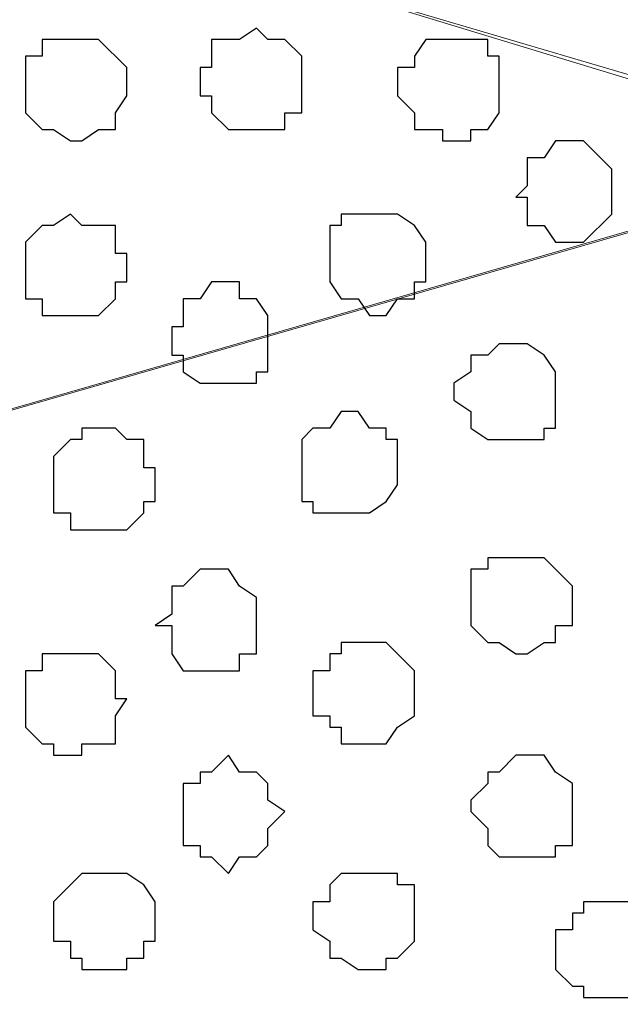
# Model space of a CAD drawing. Units: centimetres. Extents: x -8.5 to 9.2, y -11.1 to 13.4.
# Drawn here: x 2.3 to 2.6, y 2.8 to 3.2 of the extents above; entities that cross this region are included whole.
import ezdxf

# ---------------------------------------------------------------- set-up
doc = ezdxf.new("R2010")
doc.units = ezdxf.units.CM
doc.header["$MEASUREMENT"] = 0
doc.layers.add('Layer 1', color=7, linetype='Continuous')

msp = doc.modelspace()

# ---------------------------------------------------------------- linework, layer by layer
at = {"layer": 'Layer 1', "color": 34}
msp.add_open_spline([(-4.33352, 5.35446), (-4.33352, 5.35446), (-4.33352, 5.61269), (-4.33352, 5.61269), (-4.33352, 5.61269), (-4.33352, 5.61269), (3.09174, 5.61269), (3.09174, 5.61269), (3.09174, 5.61269), (3.09174, 5.61269), (3.09174, 0.64699), (3.09174, 0.64699), (3.09174, 0.64699), (3.09174, 0.64699), (2.81658, 0.64699), (2.81658, 0.64699), (2.81658, 0.64699), (2.81658, 0.64699), (2.81658, 5.35446), (2.81658, 5.35446), (2.81658, 5.35446), (2.81658, 5.35446), (-4.33352, 5.35446), (-4.33352, 5.35446)], degree=3, knots=[0, 0, 0, 0, 0.166667, 0.166667, 0.166667, 0.166667, 0.333333, 0.333333, 0.333333, 0.333333, 0.5, 0.5, 0.5, 0.5, 0.666667, 0.666667, 0.666667, 0.666667, 0.833333, 0.833333, 0.833333, 0.833333, 1, 1, 1, 1], dxfattribs=at)
at = {"layer": 'Layer 1', "lineweight": 9}
for points, knots in [([(-4.33352, 5.35446), (-4.33352, 5.35446), (-4.33352, 5.61269), (-4.33352, 5.61269), (-4.33352, 5.61269), (-4.33352, 5.61269), (3.09174, 5.61269), (3.09174, 5.61269), (3.09174, 5.61269), (3.09174, 5.61269), (3.09174, 0.64699), (3.09174, 0.64699), (3.09174, 0.64699), (3.09174, 0.64699), (2.81658, 0.64699), (2.81658, 0.64699), (2.81658, 0.64699), (2.81658, 0.64699), (2.81658, 5.35446), (2.81658, 5.35446), (2.81658, 5.35446), (2.81658, 5.35446), (-4.33352, 5.35446), (-4.33352, 5.35446)], [0, 0, 0, 0, 0.166667, 0.166667, 0.166667, 0.166667, 0.333333, 0.333333, 0.333333, 0.333333, 0.5, 0.5, 0.5, 0.5, 0.666667, 0.666667, 0.666667, 0.666667, 0.833333, 0.833333, 0.833333, 0.833333, 1, 1, 1, 1]), ([(1.72649, 1.73073), (1.72862, 1.18673), (1.73073, 0.64699), (1.73073, 0.64699), (1.73073, 0.64699), (1.73073, 0.64699), (2.81658, 0.64699), (2.81658, 0.64699), (2.81658, 0.64699), (2.81658, 0.64699), (2.81658, 4.26861), (2.81658, 4.26861), (2.81658, 4.26861), (2.81658, 4.26861), (1.73073, 4.26861), (1.73073, 4.26861), (1.73073, 4.26861), (1.73073, 3.55006), (1.73073, 2.87161)], [0.1534987, 0.1534987, 0.1534987, 0.1534987, 0.25, 0.25, 0.25, 0.25, 0.5, 0.5, 0.5, 0.5, 0.75, 0.75, 0.75, 0.75, 1, 1, 1, 1.1113571, 1.1113571, 1.1113571, 1.1113571]), ([(1.87678, 3.34363), (1.87678, 3.34363), (2.64513, 3.11714), (2.64513, 3.11714), (2.64513, 3.11714), (2.64513, 3.11714), (2.66206, 3.11291), (2.66206, 3.11291), (2.66206, 3.11291), (2.66206, 3.11291), (2.67688, 3.11714), (2.67688, 3.11714), (2.67688, 3.11714), (2.67688, 3.11714), (2.68746, 3.11714), (2.68746, 3.11714), (2.68746, 3.11714), (2.68746, 3.11714), (2.69804, 3.12984), (2.69804, 3.12984), (2.69804, 3.12984), (2.69804, 3.12984), (2.71921, 3.15101), (2.71921, 3.15101), (2.71921, 3.15101), (2.71921, 3.15101), (2.73614, 3.17641), (2.73614, 3.17641), (2.73614, 3.17641), (2.73614, 3.17641), (2.74673, 3.21451), (2.74673, 3.21451), (2.74673, 3.21451), (2.74673, 3.21451), (2.75731, 3.25684), (2.75731, 3.25684), (2.75731, 3.25684), (2.75731, 3.25684), (2.76366, 3.30129), (2.76366, 3.30129), (2.76366, 3.30129), (2.76366, 3.30129), (2.76366, 3.39231), (2.76366, 3.39231), (2.76366, 3.39231), (2.76366, 3.39231), (2.75731, 3.43464), (2.75731, 3.43464), (2.75731, 3.43464), (2.75731, 3.43464), (2.74673, 3.47909), (2.74673, 3.47909), (2.74673, 3.47909), (2.74673, 3.47909), (2.73614, 3.51508), (2.73614, 3.51508), (2.73614, 3.51508), (2.73614, 3.51508), (2.71921, 3.54259), (2.71921, 3.54259), (2.71921, 3.54259), (2.71921, 3.54259), (2.69804, 3.56376), (2.69804, 3.56376), (2.69804, 3.56376), (2.69804, 3.56376), (2.68746, 3.57011), (2.68746, 3.57011), (2.68746, 3.57011), (2.68746, 3.57011), (2.67688, 3.57434), (2.67688, 3.57434), (2.67688, 3.57434), (2.67688, 3.57434), (2.64513, 3.57434), (2.64513, 3.57434), (2.64513, 3.57434), (2.64513, 3.57434), (1.87678, 3.34363), (1.87678, 3.34363)], [0, 0, 0, 0, 0.05, 0.05, 0.05, 0.05, 0.1, 0.1, 0.1, 0.1, 0.15, 0.15, 0.15, 0.15, 0.2, 0.2, 0.2, 0.2, 0.25, 0.25, 0.25, 0.25, 0.3, 0.3, 0.3, 0.3, 0.35, 0.35, 0.35, 0.35, 0.4, 0.4, 0.4, 0.4, 0.45, 0.45, 0.45, 0.45, 0.5, 0.5, 0.5, 0.5, 0.55, 0.55, 0.55, 0.55, 0.6, 0.6, 0.6, 0.6, 0.65, 0.65, 0.65, 0.65, 0.7, 0.7, 0.7, 0.7, 0.75, 0.75, 0.75, 0.75, 0.8, 0.8, 0.8, 0.8, 0.85, 0.85, 0.85, 0.85, 0.9, 0.9, 0.9, 0.9, 0.95, 0.95, 0.95, 0.95, 1, 1, 1, 1]), ([(2.67264, 3.10656), (2.67264, 3.10656), (1.89371, 2.88219), (1.89371, 2.88219), (1.89371, 2.88219), (1.89371, 2.88219), (1.87678, 2.87584), (1.87678, 2.87584), (1.87678, 2.87584), (1.87678, 2.87584), (1.86619, 2.88219), (1.86619, 2.88219), (1.86619, 2.88219), (1.86619, 2.88219), (1.85561, 2.88643), (1.85561, 2.88643), (1.85561, 2.88643), (1.85561, 2.88643), (1.83868, 2.89278), (1.83868, 2.89278), (1.83868, 2.89278), (1.83868, 2.89278), (1.82386, 2.91394), (1.82386, 2.91394), (1.82386, 2.91394), (1.82386, 2.91394), (1.80693, 2.94146), (1.80693, 2.94146), (1.80693, 2.94146), (1.80693, 2.94146), (1.78999, 2.97744), (1.78999, 2.97744), (1.78999, 2.97744), (1.78999, 2.97744), (1.78576, 3.02189), (1.78576, 3.02189), (1.78576, 3.02189), (1.78576, 3.02189), (1.77518, 3.06423), (1.77518, 3.06423), (1.77518, 3.06423), (1.77518, 3.06423), (1.77518, 3.16159), (1.77518, 3.16159), (1.77518, 3.16159), (1.77518, 3.16159), (1.78576, 3.20393), (1.78576, 3.20393), (1.78576, 3.20393), (1.78576, 3.20393), (1.78999, 3.24626), (1.78999, 3.24626), (1.78999, 3.24626), (1.78999, 3.24626), (1.80693, 3.28013), (1.80693, 3.28013), (1.80693, 3.28013), (1.80693, 3.28013), (1.82386, 3.31188), (1.82386, 3.31188), (1.82386, 3.31188), (1.82386, 3.31188), (1.83868, 3.33304), (1.83868, 3.33304), (1.83868, 3.33304), (1.83868, 3.33304), (1.85561, 3.33939), (1.85561, 3.33939), (1.85561, 3.33939), (1.85561, 3.33939), (1.86619, 3.34363), (1.86619, 3.34363), (1.86619, 3.34363), (1.86619, 3.34363), (1.89371, 3.34363), (1.89371, 3.34363), (1.89371, 3.34363), (1.89371, 3.34363), (2.67264, 3.10656), (2.67264, 3.10656)], [0, 0, 0, 0, 0.05, 0.05, 0.05, 0.05, 0.1, 0.1, 0.1, 0.1, 0.15, 0.15, 0.15, 0.15, 0.2, 0.2, 0.2, 0.2, 0.25, 0.25, 0.25, 0.25, 0.3, 0.3, 0.3, 0.3, 0.35, 0.35, 0.35, 0.35, 0.4, 0.4, 0.4, 0.4, 0.45, 0.45, 0.45, 0.45, 0.5, 0.5, 0.5, 0.5, 0.55, 0.55, 0.55, 0.55, 0.6, 0.6, 0.6, 0.6, 0.65, 0.65, 0.65, 0.65, 0.7, 0.7, 0.7, 0.7, 0.75, 0.75, 0.75, 0.75, 0.8, 0.8, 0.8, 0.8, 0.85, 0.85, 0.85, 0.85, 0.9, 0.9, 0.9, 0.9, 0.95, 0.95, 0.95, 0.95, 1, 1, 1, 1]), ([(2.17734, 2.78494), (2.39528, 2.72039), (2.64936, 2.64513), (2.64936, 2.64513), (2.64936, 2.64513), (2.64936, 2.64513), (2.67688, 2.64513), (2.67688, 2.64513), (2.67688, 2.64513), (2.67688, 2.64513), (2.68746, 2.65148), (2.68746, 2.65148), (2.68746, 2.65148), (2.68746, 2.65148), (2.70439, 2.65571), (2.70439, 2.65571), (2.70439, 2.65571), (2.70439, 2.65571), (2.71921, 2.67688), (2.71921, 2.67688), (2.71921, 2.67688), (2.71921, 2.67688), (2.74249, 2.70863), (2.74249, 2.70863), (2.74249, 2.70863), (2.74249, 2.70863), (2.76366, 2.78483), (2.76366, 2.78483), (2.76366, 2.78483), (2.76366, 2.78483), (2.76789, 2.83351), (2.76789, 2.83351), (2.76789, 2.83351), (2.76789, 2.83351), (2.77424, 2.87584), (2.77424, 2.87584), (2.77424, 2.87584), (2.77424, 2.87584), (2.76789, 2.92453), (2.76789, 2.92453), (2.76789, 2.92453), (2.76789, 2.92453), (2.76366, 2.96686), (2.76366, 2.96686), (2.76366, 2.96686), (2.76366, 2.96686), (2.75731, 3.01131), (2.75731, 3.01131), (2.75731, 3.01131), (2.75731, 3.01131), (2.74673, 3.04306), (2.74673, 3.04306), (2.74673, 3.04306), (2.74673, 3.04306), (2.73191, 3.07481), (2.73191, 3.07481), (2.73191, 3.07481), (2.73191, 3.07481), (2.70863, 3.09598), (2.70863, 3.09598), (2.70863, 3.09598), (2.70863, 3.09598), (2.69804, 3.10233), (2.69804, 3.10233), (2.69804, 3.10233), (2.69804, 3.10233), (2.68323, 3.10233), (2.68323, 3.10233), (2.68323, 3.10233), (2.68323, 3.10233), (2.67264, 3.10656), (2.67264, 3.10656), (2.67264, 3.10656), (2.67264, 3.10656), (2.65571, 3.10233), (2.65571, 3.10233), (2.65571, 3.10233), (2.65571, 3.10233), (1.87043, 2.87584), (1.87043, 2.87584), (1.87043, 2.87584), (1.87546, 2.87435), (1.88471, 2.87161)], [0.0214432, 0.0214432, 0.0214432, 0.0214432, 0.05, 0.05, 0.05, 0.05, 0.1, 0.1, 0.1, 0.1, 0.15, 0.15, 0.15, 0.15, 0.2, 0.2, 0.2, 0.2, 0.25, 0.25, 0.25, 0.25, 0.3, 0.3, 0.3, 0.3, 0.35, 0.35, 0.35, 0.35, 0.4, 0.4, 0.4, 0.4, 0.45, 0.45, 0.45, 0.45, 0.5, 0.5, 0.5, 0.5, 0.55, 0.55, 0.55, 0.55, 0.6, 0.6, 0.6, 0.6, 0.65, 0.65, 0.65, 0.65, 0.7, 0.7, 0.7, 0.7, 0.75, 0.75, 0.75, 0.75, 0.8, 0.8, 0.8, 0.8, 0.85, 0.85, 0.85, 0.85, 0.9, 0.9, 0.9, 0.9, 0.95, 0.95, 0.95, 0.95, 1, 1, 1, 1.0040179, 1.0040179, 1.0040179, 1.0040179])]:
    msp.add_open_spline(points, degree=3, knots=knots, dxfattribs=at)
at = {"layer": 'Layer 1', "color": 254}
msp.add_open_spline([(1.72649, 1.73073), (1.72862, 1.18673), (1.73073, 0.64699), (1.73073, 0.64699), (1.73073, 0.64699), (1.73073, 0.64699), (2.81658, 0.64699), (2.81658, 0.64699), (2.81658, 0.64699), (2.81658, 0.64699), (2.81658, 4.26861), (2.81658, 4.26861), (2.81658, 4.26861), (2.81658, 4.26861), (1.73073, 4.26861), (1.73073, 4.26861), (1.73073, 4.26861), (1.73073, 3.55006), (1.73073, 2.87161)], degree=3, knots=[0.1534987, 0.1534987, 0.1534987, 0.1534987, 0.25, 0.25, 0.25, 0.25, 0.5, 0.5, 0.5, 0.5, 0.75, 0.75, 0.75, 0.75, 1, 1, 1, 1.1113571, 1.1113571, 1.1113571, 1.1113571], dxfattribs=at)
at = {"layer": 'Layer 1', "color": 253}
for points, knots in [([(2.45251, 3.13408), (2.45251, 3.13408), (2.45251, 3.12349), (2.45251, 3.12349), (2.45251, 3.12349), (2.45251, 3.12349), (2.44616, 3.12349), (2.44616, 3.12349), (2.44616, 3.12349), (2.44616, 3.12349), (2.44616, 3.11714), (2.44616, 3.11714), (2.44616, 3.11714), (2.44616, 3.11714), (2.42499, 3.11714), (2.42499, 3.11714), (2.42499, 3.11714), (2.42499, 3.11714), (2.41864, 3.12349), (2.41864, 3.12349), (2.41864, 3.12349), (2.41864, 3.12349), (2.41864, 3.12984), (2.41864, 3.12984), (2.41864, 3.12984), (2.41864, 3.12984), (2.41441, 3.12984), (2.41441, 3.12984), (2.41441, 3.12984), (2.41441, 3.12984), (2.41441, 3.14043), (2.41441, 3.14043), (2.41441, 3.14043), (2.41441, 3.14043), (2.41864, 3.14043), (2.41864, 3.14043), (2.41864, 3.14043), (2.41864, 3.14043), (2.41864, 3.15101), (2.41864, 3.15101), (2.41864, 3.15101), (2.41864, 3.15101), (2.42923, 3.15101), (2.42923, 3.15101), (2.42923, 3.15101), (2.42923, 3.15101), (2.43558, 3.15524), (2.43558, 3.15524), (2.43558, 3.15524), (2.43558, 3.15524), (2.43981, 3.15101), (2.43981, 3.15101), (2.43981, 3.15101), (2.43981, 3.15101), (2.44616, 3.15101), (2.44616, 3.15101), (2.44616, 3.15101), (2.44616, 3.15101), (2.45251, 3.14466), (2.45251, 3.14466), (2.45251, 3.14466), (2.45251, 3.14466), (2.45251, 3.13408), (2.45251, 3.13408)], [0, 0, 0, 0, 0.0625, 0.0625, 0.0625, 0.0625, 0.125, 0.125, 0.125, 0.125, 0.1875, 0.1875, 0.1875, 0.1875, 0.25, 0.25, 0.25, 0.25, 0.3125, 0.3125, 0.3125, 0.3125, 0.375, 0.375, 0.375, 0.375, 0.4375, 0.4375, 0.4375, 0.4375, 0.5, 0.5, 0.5, 0.5, 0.5625, 0.5625, 0.5625, 0.5625, 0.625, 0.625, 0.625, 0.625, 0.6875, 0.6875, 0.6875, 0.6875, 0.75, 0.75, 0.75, 0.75, 0.8125, 0.8125, 0.8125, 0.8125, 0.875, 0.875, 0.875, 0.875, 0.9375, 0.9375, 0.9375, 0.9375, 1, 1, 1, 1]), ([(2.38689, 3.13408), (2.38689, 3.13408), (2.38689, 3.12984), (2.38689, 3.12984), (2.38689, 3.12984), (2.38689, 3.12984), (2.38266, 3.12349), (2.38266, 3.12349), (2.38266, 3.12349), (2.38266, 3.12349), (2.38266, 3.11714), (2.38266, 3.11714), (2.38266, 3.11714), (2.38266, 3.11714), (2.37631, 3.11714), (2.37631, 3.11714), (2.37631, 3.11714), (2.37631, 3.11714), (2.36996, 3.11291), (2.36996, 3.11291), (2.36996, 3.11291), (2.36996, 3.11291), (2.36573, 3.11291), (2.36573, 3.11291), (2.36573, 3.11291), (2.36573, 3.11291), (2.35938, 3.11714), (2.35938, 3.11714), (2.35938, 3.11714), (2.35938, 3.11714), (2.35514, 3.11714), (2.35514, 3.11714), (2.35514, 3.11714), (2.35514, 3.11714), (2.34879, 3.12349), (2.34879, 3.12349), (2.34879, 3.12349), (2.34879, 3.12349), (2.34879, 3.14466), (2.34879, 3.14466), (2.34879, 3.14466), (2.34879, 3.14466), (2.35514, 3.14466), (2.35514, 3.14466), (2.35514, 3.14466), (2.35514, 3.14466), (2.35514, 3.15101), (2.35514, 3.15101), (2.35514, 3.15101), (2.35514, 3.15101), (2.37631, 3.15101), (2.37631, 3.15101), (2.37631, 3.15101), (2.37631, 3.15101), (2.38689, 3.14043), (2.38689, 3.14043), (2.38689, 3.14043), (2.38689, 3.14043), (2.38689, 3.13408), (2.38689, 3.13408)], [0, 0, 0, 0, 0.066667, 0.066667, 0.066667, 0.066667, 0.133333, 0.133333, 0.133333, 0.133333, 0.2, 0.2, 0.2, 0.2, 0.266667, 0.266667, 0.266667, 0.266667, 0.333333, 0.333333, 0.333333, 0.333333, 0.4, 0.4, 0.4, 0.4, 0.466667, 0.466667, 0.466667, 0.466667, 0.533333, 0.533333, 0.533333, 0.533333, 0.6, 0.6, 0.6, 0.6, 0.666667, 0.666667, 0.666667, 0.666667, 0.733333, 0.733333, 0.733333, 0.733333, 0.8, 0.8, 0.8, 0.8, 0.866667, 0.866667, 0.866667, 0.866667, 0.933333, 0.933333, 0.933333, 0.933333, 1, 1, 1, 1]), ([(2.52659, 3.13408), (2.52659, 3.13408), (2.52659, 3.12349), (2.52659, 3.12349), (2.52659, 3.12349), (2.52659, 3.12349), (2.52236, 3.11714), (2.52236, 3.11714), (2.52236, 3.11714), (2.52236, 3.11714), (2.51601, 3.11714), (2.51601, 3.11714), (2.51601, 3.11714), (2.51601, 3.11714), (2.51601, 3.11291), (2.51601, 3.11291), (2.51601, 3.11291), (2.51601, 3.11291), (2.50543, 3.11291), (2.50543, 3.11291), (2.50543, 3.11291), (2.50543, 3.11291), (2.50543, 3.11714), (2.50543, 3.11714), (2.50543, 3.11714), (2.50543, 3.11714), (2.49484, 3.11714), (2.49484, 3.11714), (2.49484, 3.11714), (2.49484, 3.11714), (2.49484, 3.12349), (2.49484, 3.12349), (2.49484, 3.12349), (2.49484, 3.12349), (2.48849, 3.12984), (2.48849, 3.12984), (2.48849, 3.12984), (2.48849, 3.12984), (2.48849, 3.14043), (2.48849, 3.14043), (2.48849, 3.14043), (2.48849, 3.14043), (2.49484, 3.14043), (2.49484, 3.14043), (2.49484, 3.14043), (2.49484, 3.14043), (2.49484, 3.14466), (2.49484, 3.14466), (2.49484, 3.14466), (2.49484, 3.14466), (2.49908, 3.15101), (2.49908, 3.15101), (2.49908, 3.15101), (2.49908, 3.15101), (2.52236, 3.15101), (2.52236, 3.15101), (2.52236, 3.15101), (2.52236, 3.15101), (2.52236, 3.14466), (2.52236, 3.14466), (2.52236, 3.14466), (2.52236, 3.14466), (2.52659, 3.14466), (2.52659, 3.14466), (2.52659, 3.14466), (2.52659, 3.14466), (2.52659, 3.13408), (2.52659, 3.13408)], [0, 0, 0, 0, 0.058824, 0.058824, 0.058824, 0.058824, 0.117647, 0.117647, 0.117647, 0.117647, 0.176471, 0.176471, 0.176471, 0.176471, 0.235294, 0.235294, 0.235294, 0.235294, 0.294118, 0.294118, 0.294118, 0.294118, 0.352941, 0.352941, 0.352941, 0.352941, 0.411765, 0.411765, 0.411765, 0.411765, 0.470588, 0.470588, 0.470588, 0.470588, 0.529412, 0.529412, 0.529412, 0.529412, 0.588235, 0.588235, 0.588235, 0.588235, 0.647059, 0.647059, 0.647059, 0.647059, 0.705882, 0.705882, 0.705882, 0.705882, 0.764706, 0.764706, 0.764706, 0.764706, 0.823529, 0.823529, 0.823529, 0.823529, 0.882353, 0.882353, 0.882353, 0.882353, 0.941176, 0.941176, 0.941176, 0.941176, 1, 1, 1, 1]), ([(2.56893, 3.09174), (2.56893, 3.09174), (2.56893, 3.08539), (2.56893, 3.08539), (2.56893, 3.08539), (2.56893, 3.08539), (2.55834, 3.07481), (2.55834, 3.07481), (2.55834, 3.07481), (2.55834, 3.07481), (2.54776, 3.07481), (2.54776, 3.07481), (2.54776, 3.07481), (2.54776, 3.07481), (2.54353, 3.08116), (2.54353, 3.08116), (2.54353, 3.08116), (2.54353, 3.08116), (2.53718, 3.08116), (2.53718, 3.08116), (2.53718, 3.08116), (2.53718, 3.08116), (2.53718, 3.09174), (2.53718, 3.09174), (2.53718, 3.09174), (2.53718, 3.09174), (2.53294, 3.09174), (2.53294, 3.09174), (2.53294, 3.09174), (2.53294, 3.09174), (2.53718, 3.09598), (2.53718, 3.09598), (2.53718, 3.09598), (2.53718, 3.09598), (2.53718, 3.10656), (2.53718, 3.10656), (2.53718, 3.10656), (2.53718, 3.10656), (2.54353, 3.10656), (2.54353, 3.10656), (2.54353, 3.10656), (2.54353, 3.10656), (2.54776, 3.11291), (2.54776, 3.11291), (2.54776, 3.11291), (2.54776, 3.11291), (2.55834, 3.11291), (2.55834, 3.11291), (2.55834, 3.11291), (2.55834, 3.11291), (2.56469, 3.10656), (2.56469, 3.10656), (2.56469, 3.10656), (2.56469, 3.10656), (2.56893, 3.10233), (2.56893, 3.10233), (2.56893, 3.10233), (2.56893, 3.10233), (2.56893, 3.09174), (2.56893, 3.09174)], [0, 0, 0, 0, 0.066667, 0.066667, 0.066667, 0.066667, 0.133333, 0.133333, 0.133333, 0.133333, 0.2, 0.2, 0.2, 0.2, 0.266667, 0.266667, 0.266667, 0.266667, 0.333333, 0.333333, 0.333333, 0.333333, 0.4, 0.4, 0.4, 0.4, 0.466667, 0.466667, 0.466667, 0.466667, 0.533333, 0.533333, 0.533333, 0.533333, 0.6, 0.6, 0.6, 0.6, 0.666667, 0.666667, 0.666667, 0.666667, 0.733333, 0.733333, 0.733333, 0.733333, 0.8, 0.8, 0.8, 0.8, 0.866667, 0.866667, 0.866667, 0.866667, 0.933333, 0.933333, 0.933333, 0.933333, 1, 1, 1, 1]), ([(2.38689, 3.06423), (2.38689, 3.06423), (2.38689, 3.05999), (2.38689, 3.05999), (2.38689, 3.05999), (2.38689, 3.05999), (2.38266, 3.05999), (2.38266, 3.05999), (2.38266, 3.05999), (2.38266, 3.05999), (2.38266, 3.05364), (2.38266, 3.05364), (2.38266, 3.05364), (2.38266, 3.05364), (2.37631, 3.04729), (2.37631, 3.04729), (2.37631, 3.04729), (2.37631, 3.04729), (2.35514, 3.04729), (2.35514, 3.04729), (2.35514, 3.04729), (2.35514, 3.04729), (2.35514, 3.05364), (2.35514, 3.05364), (2.35514, 3.05364), (2.35514, 3.05364), (2.34879, 3.05364), (2.34879, 3.05364), (2.34879, 3.05364), (2.34879, 3.05364), (2.34879, 3.07481), (2.34879, 3.07481), (2.34879, 3.07481), (2.34879, 3.07481), (2.35514, 3.08116), (2.35514, 3.08116), (2.35514, 3.08116), (2.35514, 3.08116), (2.35938, 3.08116), (2.35938, 3.08116), (2.35938, 3.08116), (2.35938, 3.08116), (2.36573, 3.08539), (2.36573, 3.08539), (2.36573, 3.08539), (2.36573, 3.08539), (2.36996, 3.08116), (2.36996, 3.08116), (2.36996, 3.08116), (2.36996, 3.08116), (2.38266, 3.08116), (2.38266, 3.08116), (2.38266, 3.08116), (2.38266, 3.08116), (2.38266, 3.07058), (2.38266, 3.07058), (2.38266, 3.07058), (2.38266, 3.07058), (2.38689, 3.07058), (2.38689, 3.07058), (2.38689, 3.07058), (2.38689, 3.07058), (2.38689, 3.06423), (2.38689, 3.06423)], [0, 0, 0, 0, 0.0625, 0.0625, 0.0625, 0.0625, 0.125, 0.125, 0.125, 0.125, 0.1875, 0.1875, 0.1875, 0.1875, 0.25, 0.25, 0.25, 0.25, 0.3125, 0.3125, 0.3125, 0.3125, 0.375, 0.375, 0.375, 0.375, 0.4375, 0.4375, 0.4375, 0.4375, 0.5, 0.5, 0.5, 0.5, 0.5625, 0.5625, 0.5625, 0.5625, 0.625, 0.625, 0.625, 0.625, 0.6875, 0.6875, 0.6875, 0.6875, 0.75, 0.75, 0.75, 0.75, 0.8125, 0.8125, 0.8125, 0.8125, 0.875, 0.875, 0.875, 0.875, 0.9375, 0.9375, 0.9375, 0.9375, 1, 1, 1, 1]), ([(2.43981, 3.03671), (2.43981, 3.03671), (2.43981, 3.02613), (2.43981, 3.02613), (2.43981, 3.02613), (2.43981, 3.02613), (2.43558, 3.02613), (2.43558, 3.02613), (2.43558, 3.02613), (2.43558, 3.02613), (2.43558, 3.02189), (2.43558, 3.02189), (2.43558, 3.02189), (2.43558, 3.02189), (2.41441, 3.02189), (2.41441, 3.02189), (2.41441, 3.02189), (2.41441, 3.02189), (2.40806, 3.02613), (2.40806, 3.02613), (2.40806, 3.02613), (2.40806, 3.02613), (2.40806, 3.03248), (2.40806, 3.03248), (2.40806, 3.03248), (2.40806, 3.03248), (2.40383, 3.03248), (2.40383, 3.03248), (2.40383, 3.03248), (2.40383, 3.03248), (2.40383, 3.04306), (2.40383, 3.04306), (2.40383, 3.04306), (2.40383, 3.04306), (2.40806, 3.04306), (2.40806, 3.04306), (2.40806, 3.04306), (2.40806, 3.04306), (2.40806, 3.05364), (2.40806, 3.05364), (2.40806, 3.05364), (2.40806, 3.05364), (2.41441, 3.05364), (2.41441, 3.05364), (2.41441, 3.05364), (2.41441, 3.05364), (2.41864, 3.05999), (2.41864, 3.05999), (2.41864, 3.05999), (2.41864, 3.05999), (2.42923, 3.05999), (2.42923, 3.05999), (2.42923, 3.05999), (2.42923, 3.05999), (2.42923, 3.05364), (2.42923, 3.05364), (2.42923, 3.05364), (2.42923, 3.05364), (2.43558, 3.05364), (2.43558, 3.05364), (2.43558, 3.05364), (2.43558, 3.05364), (2.43981, 3.04729), (2.43981, 3.04729), (2.43981, 3.04729), (2.43981, 3.04729), (2.43981, 3.03671), (2.43981, 3.03671)], [0, 0, 0, 0, 0.058824, 0.058824, 0.058824, 0.058824, 0.117647, 0.117647, 0.117647, 0.117647, 0.176471, 0.176471, 0.176471, 0.176471, 0.235294, 0.235294, 0.235294, 0.235294, 0.294118, 0.294118, 0.294118, 0.294118, 0.352941, 0.352941, 0.352941, 0.352941, 0.411765, 0.411765, 0.411765, 0.411765, 0.470588, 0.470588, 0.470588, 0.470588, 0.529412, 0.529412, 0.529412, 0.529412, 0.588235, 0.588235, 0.588235, 0.588235, 0.647059, 0.647059, 0.647059, 0.647059, 0.705882, 0.705882, 0.705882, 0.705882, 0.764706, 0.764706, 0.764706, 0.764706, 0.823529, 0.823529, 0.823529, 0.823529, 0.882353, 0.882353, 0.882353, 0.882353, 0.941176, 0.941176, 0.941176, 0.941176, 1, 1, 1, 1]), ([(2.48849, 2.99014), (2.48849, 2.99014), (2.48849, 2.98379), (2.48849, 2.98379), (2.48849, 2.98379), (2.48849, 2.98379), (2.48426, 2.97744), (2.48426, 2.97744), (2.48426, 2.97744), (2.48426, 2.97744), (2.47791, 2.97321), (2.47791, 2.97321), (2.47791, 2.97321), (2.47791, 2.97321), (2.45674, 2.97321), (2.45674, 2.97321), (2.45674, 2.97321), (2.45674, 2.97321), (2.45674, 2.97744), (2.45674, 2.97744), (2.45674, 2.97744), (2.45674, 2.97744), (2.45251, 2.97744), (2.45251, 2.97744), (2.45251, 2.97744), (2.45251, 2.97744), (2.45251, 3.00073), (2.45251, 3.00073), (2.45251, 3.00073), (2.45251, 3.00073), (2.45674, 3.00496), (2.45674, 3.00496), (2.45674, 3.00496), (2.45674, 3.00496), (2.46309, 3.00496), (2.46309, 3.00496), (2.46309, 3.00496), (2.46309, 3.00496), (2.46733, 3.01131), (2.46733, 3.01131), (2.46733, 3.01131), (2.46733, 3.01131), (2.47368, 3.01131), (2.47368, 3.01131), (2.47368, 3.01131), (2.47368, 3.01131), (2.47791, 3.00496), (2.47791, 3.00496), (2.47791, 3.00496), (2.47791, 3.00496), (2.48426, 3.00496), (2.48426, 3.00496), (2.48426, 3.00496), (2.48426, 3.00496), (2.48426, 3.00073), (2.48426, 3.00073), (2.48426, 3.00073), (2.48426, 3.00073), (2.48849, 3.00073), (2.48849, 3.00073), (2.48849, 3.00073), (2.48849, 3.00073), (2.48849, 2.99014), (2.48849, 2.99014)], [0, 0, 0, 0, 0.0625, 0.0625, 0.0625, 0.0625, 0.125, 0.125, 0.125, 0.125, 0.1875, 0.1875, 0.1875, 0.1875, 0.25, 0.25, 0.25, 0.25, 0.3125, 0.3125, 0.3125, 0.3125, 0.375, 0.375, 0.375, 0.375, 0.4375, 0.4375, 0.4375, 0.4375, 0.5, 0.5, 0.5, 0.5, 0.5625, 0.5625, 0.5625, 0.5625, 0.625, 0.625, 0.625, 0.625, 0.6875, 0.6875, 0.6875, 0.6875, 0.75, 0.75, 0.75, 0.75, 0.8125, 0.8125, 0.8125, 0.8125, 0.875, 0.875, 0.875, 0.875, 0.9375, 0.9375, 0.9375, 0.9375, 1, 1, 1, 1]), ([(2.39748, 2.98379), (2.39748, 2.98379), (2.39748, 2.97744), (2.39748, 2.97744), (2.39748, 2.97744), (2.39748, 2.97744), (2.39324, 2.97744), (2.39324, 2.97744), (2.39324, 2.97744), (2.39324, 2.97744), (2.39324, 2.97321), (2.39324, 2.97321), (2.39324, 2.97321), (2.39324, 2.97321), (2.38689, 2.96686), (2.38689, 2.96686), (2.38689, 2.96686), (2.38689, 2.96686), (2.36573, 2.96686), (2.36573, 2.96686), (2.36573, 2.96686), (2.36573, 2.96686), (2.36573, 2.97321), (2.36573, 2.97321), (2.36573, 2.97321), (2.36573, 2.97321), (2.35938, 2.97321), (2.35938, 2.97321), (2.35938, 2.97321), (2.35938, 2.97321), (2.35938, 2.99438), (2.35938, 2.99438), (2.35938, 2.99438), (2.35938, 2.99438), (2.36573, 3.00073), (2.36573, 3.00073), (2.36573, 3.00073), (2.36573, 3.00073), (2.36996, 3.00073), (2.36996, 3.00073), (2.36996, 3.00073), (2.36996, 3.00073), (2.36996, 3.00496), (2.36996, 3.00496), (2.36996, 3.00496), (2.36996, 3.00496), (2.38266, 3.00496), (2.38266, 3.00496), (2.38266, 3.00496), (2.38266, 3.00496), (2.38689, 3.00073), (2.38689, 3.00073), (2.38689, 3.00073), (2.38689, 3.00073), (2.39324, 3.00073), (2.39324, 3.00073), (2.39324, 3.00073), (2.39324, 3.00073), (2.39324, 2.99014), (2.39324, 2.99014), (2.39324, 2.99014), (2.39324, 2.99014), (2.39748, 2.99014), (2.39748, 2.99014), (2.39748, 2.99014), (2.39748, 2.99014), (2.39748, 2.98379), (2.39748, 2.98379)], [0, 0, 0, 0, 0.058824, 0.058824, 0.058824, 0.058824, 0.117647, 0.117647, 0.117647, 0.117647, 0.176471, 0.176471, 0.176471, 0.176471, 0.235294, 0.235294, 0.235294, 0.235294, 0.294118, 0.294118, 0.294118, 0.294118, 0.352941, 0.352941, 0.352941, 0.352941, 0.411765, 0.411765, 0.411765, 0.411765, 0.470588, 0.470588, 0.470588, 0.470588, 0.529412, 0.529412, 0.529412, 0.529412, 0.588235, 0.588235, 0.588235, 0.588235, 0.647059, 0.647059, 0.647059, 0.647059, 0.705882, 0.705882, 0.705882, 0.705882, 0.764706, 0.764706, 0.764706, 0.764706, 0.823529, 0.823529, 0.823529, 0.823529, 0.882353, 0.882353, 0.882353, 0.882353, 0.941176, 0.941176, 0.941176, 0.941176, 1, 1, 1, 1]), ([(2.55411, 2.94146), (2.55411, 2.94146), (2.55411, 2.93088), (2.55411, 2.93088), (2.55411, 2.93088), (2.55411, 2.93088), (2.54776, 2.93088), (2.54776, 2.93088), (2.54776, 2.93088), (2.54776, 2.93088), (2.54776, 2.92453), (2.54776, 2.92453), (2.54776, 2.92453), (2.54776, 2.92453), (2.54353, 2.92453), (2.54353, 2.92453), (2.54353, 2.92453), (2.54353, 2.92453), (2.53718, 2.92029), (2.53718, 2.92029), (2.53718, 2.92029), (2.53718, 2.92029), (2.53294, 2.92029), (2.53294, 2.92029), (2.53294, 2.92029), (2.53294, 2.92029), (2.52659, 2.92453), (2.52659, 2.92453), (2.52659, 2.92453), (2.52659, 2.92453), (2.52236, 2.92453), (2.52236, 2.92453), (2.52236, 2.92453), (2.52236, 2.92453), (2.51601, 2.93088), (2.51601, 2.93088), (2.51601, 2.93088), (2.51601, 2.93088), (2.51601, 2.95204), (2.51601, 2.95204), (2.51601, 2.95204), (2.51601, 2.95204), (2.52236, 2.95204), (2.52236, 2.95204), (2.52236, 2.95204), (2.52236, 2.95204), (2.52236, 2.95628), (2.52236, 2.95628), (2.52236, 2.95628), (2.52236, 2.95628), (2.54353, 2.95628), (2.54353, 2.95628), (2.54353, 2.95628), (2.54353, 2.95628), (2.54776, 2.95204), (2.54776, 2.95204), (2.54776, 2.95204), (2.54776, 2.95204), (2.55411, 2.94569), (2.55411, 2.94569), (2.55411, 2.94569), (2.55411, 2.94569), (2.55411, 2.94146), (2.55411, 2.94146)], [0, 0, 0, 0, 0.0625, 0.0625, 0.0625, 0.0625, 0.125, 0.125, 0.125, 0.125, 0.1875, 0.1875, 0.1875, 0.1875, 0.25, 0.25, 0.25, 0.25, 0.3125, 0.3125, 0.3125, 0.3125, 0.375, 0.375, 0.375, 0.375, 0.4375, 0.4375, 0.4375, 0.4375, 0.5, 0.5, 0.5, 0.5, 0.5625, 0.5625, 0.5625, 0.5625, 0.625, 0.625, 0.625, 0.625, 0.6875, 0.6875, 0.6875, 0.6875, 0.75, 0.75, 0.75, 0.75, 0.8125, 0.8125, 0.8125, 0.8125, 0.875, 0.875, 0.875, 0.875, 0.9375, 0.9375, 0.9375, 0.9375, 1, 1, 1, 1]), ([(2.43558, 2.93088), (2.43558, 2.93088), (2.43558, 2.92029), (2.43558, 2.92029), (2.43558, 2.92029), (2.43558, 2.92029), (2.42923, 2.92029), (2.42923, 2.92029), (2.42923, 2.92029), (2.42923, 2.92029), (2.42923, 2.91394), (2.42923, 2.91394), (2.42923, 2.91394), (2.42923, 2.91394), (2.40806, 2.91394), (2.40806, 2.91394), (2.40806, 2.91394), (2.40806, 2.91394), (2.40383, 2.92029), (2.40383, 2.92029), (2.40383, 2.92029), (2.40383, 2.92029), (2.40383, 2.93088), (2.40383, 2.93088), (2.40383, 2.93088), (2.40383, 2.93088), (2.39748, 2.93088), (2.39748, 2.93088), (2.39748, 2.93088), (2.39748, 2.93088), (2.40383, 2.93511), (2.40383, 2.93511), (2.40383, 2.93511), (2.40383, 2.93511), (2.40383, 2.94569), (2.40383, 2.94569), (2.40383, 2.94569), (2.40383, 2.94569), (2.40806, 2.94569), (2.40806, 2.94569), (2.40806, 2.94569), (2.40806, 2.94569), (2.41441, 2.95204), (2.41441, 2.95204), (2.41441, 2.95204), (2.41441, 2.95204), (2.42499, 2.95204), (2.42499, 2.95204), (2.42499, 2.95204), (2.42499, 2.95204), (2.42923, 2.94569), (2.42923, 2.94569), (2.42923, 2.94569), (2.42923, 2.94569), (2.43558, 2.94146), (2.43558, 2.94146), (2.43558, 2.94146), (2.43558, 2.94146), (2.43558, 2.93088), (2.43558, 2.93088)], [0, 0, 0, 0, 0.066667, 0.066667, 0.066667, 0.066667, 0.133333, 0.133333, 0.133333, 0.133333, 0.2, 0.2, 0.2, 0.2, 0.266667, 0.266667, 0.266667, 0.266667, 0.333333, 0.333333, 0.333333, 0.333333, 0.4, 0.4, 0.4, 0.4, 0.466667, 0.466667, 0.466667, 0.466667, 0.533333, 0.533333, 0.533333, 0.533333, 0.6, 0.6, 0.6, 0.6, 0.666667, 0.666667, 0.666667, 0.666667, 0.733333, 0.733333, 0.733333, 0.733333, 0.8, 0.8, 0.8, 0.8, 0.866667, 0.866667, 0.866667, 0.866667, 0.933333, 0.933333, 0.933333, 0.933333, 1, 1, 1, 1]), ([(2.49484, 2.90759), (2.49484, 2.90759), (2.49484, 2.89701), (2.49484, 2.89701), (2.49484, 2.89701), (2.49484, 2.89701), (2.48849, 2.89278), (2.48849, 2.89278), (2.48849, 2.89278), (2.48849, 2.89278), (2.48426, 2.88643), (2.48426, 2.88643), (2.48426, 2.88643), (2.48426, 2.88643), (2.46733, 2.88643), (2.46733, 2.88643), (2.46733, 2.88643), (2.46733, 2.88643), (2.46733, 2.89278), (2.46733, 2.89278), (2.46733, 2.89278), (2.46733, 2.89278), (2.46309, 2.89278), (2.46309, 2.89278), (2.46309, 2.89278), (2.46309, 2.89278), (2.46309, 2.89701), (2.46309, 2.89701), (2.46309, 2.89701), (2.46309, 2.89701), (2.45674, 2.89701), (2.45674, 2.89701), (2.45674, 2.89701), (2.45674, 2.89701), (2.45674, 2.91394), (2.45674, 2.91394), (2.45674, 2.91394), (2.45674, 2.91394), (2.46309, 2.91394), (2.46309, 2.91394), (2.46309, 2.91394), (2.46309, 2.91394), (2.46309, 2.92029), (2.46309, 2.92029), (2.46309, 2.92029), (2.46309, 2.92029), (2.46733, 2.92029), (2.46733, 2.92029), (2.46733, 2.92029), (2.46733, 2.92029), (2.46733, 2.92453), (2.46733, 2.92453), (2.46733, 2.92453), (2.46733, 2.92453), (2.48426, 2.92453), (2.48426, 2.92453), (2.48426, 2.92453), (2.48426, 2.92453), (2.49484, 2.91394), (2.49484, 2.91394), (2.49484, 2.91394), (2.49484, 2.91394), (2.49484, 2.90759), (2.49484, 2.90759)], [0, 0, 0, 0, 0.0625, 0.0625, 0.0625, 0.0625, 0.125, 0.125, 0.125, 0.125, 0.1875, 0.1875, 0.1875, 0.1875, 0.25, 0.25, 0.25, 0.25, 0.3125, 0.3125, 0.3125, 0.3125, 0.375, 0.375, 0.375, 0.375, 0.4375, 0.4375, 0.4375, 0.4375, 0.5, 0.5, 0.5, 0.5, 0.5625, 0.5625, 0.5625, 0.5625, 0.625, 0.625, 0.625, 0.625, 0.6875, 0.6875, 0.6875, 0.6875, 0.75, 0.75, 0.75, 0.75, 0.8125, 0.8125, 0.8125, 0.8125, 0.875, 0.875, 0.875, 0.875, 0.9375, 0.9375, 0.9375, 0.9375, 1, 1, 1, 1]), ([(2.38689, 2.90336), (2.38689, 2.90336), (2.38266, 2.89701), (2.38266, 2.89701), (2.38266, 2.89701), (2.38266, 2.89701), (2.38266, 2.88643), (2.38266, 2.88643), (2.38266, 2.88643), (2.38266, 2.88643), (2.36996, 2.88643), (2.36996, 2.88643), (2.36996, 2.88643), (2.36996, 2.88643), (2.36996, 2.88219), (2.36996, 2.88219), (2.36996, 2.88219), (2.36996, 2.88219), (2.35938, 2.88219), (2.35938, 2.88219), (2.35938, 2.88219), (2.35938, 2.88219), (2.35938, 2.88643), (2.35938, 2.88643), (2.35938, 2.88643), (2.35938, 2.88643), (2.35514, 2.88643), (2.35514, 2.88643), (2.35514, 2.88643), (2.35514, 2.88643), (2.34879, 2.89278), (2.34879, 2.89278), (2.34879, 2.89278), (2.34879, 2.89278), (2.34879, 2.91394), (2.34879, 2.91394), (2.34879, 2.91394), (2.34879, 2.91394), (2.35514, 2.91394), (2.35514, 2.91394), (2.35514, 2.91394), (2.35514, 2.91394), (2.35514, 2.92029), (2.35514, 2.92029), (2.35514, 2.92029), (2.35514, 2.92029), (2.37631, 2.92029), (2.37631, 2.92029), (2.37631, 2.92029), (2.37631, 2.92029), (2.38266, 2.91394), (2.38266, 2.91394), (2.38266, 2.91394), (2.38266, 2.91394), (2.38266, 2.90336), (2.38266, 2.90336), (2.38266, 2.90336), (2.38266, 2.90336), (2.38689, 2.90336), (2.38689, 2.90336)], [0, 0, 0, 0, 0.066667, 0.066667, 0.066667, 0.066667, 0.133333, 0.133333, 0.133333, 0.133333, 0.2, 0.2, 0.2, 0.2, 0.266667, 0.266667, 0.266667, 0.266667, 0.333333, 0.333333, 0.333333, 0.333333, 0.4, 0.4, 0.4, 0.4, 0.466667, 0.466667, 0.466667, 0.466667, 0.533333, 0.533333, 0.533333, 0.533333, 0.6, 0.6, 0.6, 0.6, 0.666667, 0.666667, 0.666667, 0.666667, 0.733333, 0.733333, 0.733333, 0.733333, 0.8, 0.8, 0.8, 0.8, 0.866667, 0.866667, 0.866667, 0.866667, 0.933333, 0.933333, 0.933333, 0.933333, 1, 1, 1, 1]), ([(2.44616, 2.86103), (2.44616, 2.86103), (2.43981, 2.85468), (2.43981, 2.85468), (2.43981, 2.85468), (2.43981, 2.85468), (2.43981, 2.84833), (2.43981, 2.84833), (2.43981, 2.84833), (2.43981, 2.84833), (2.43558, 2.84409), (2.43558, 2.84409), (2.43558, 2.84409), (2.43558, 2.84409), (2.42923, 2.84409), (2.42923, 2.84409), (2.42923, 2.84409), (2.42923, 2.84409), (2.42499, 2.83774), (2.42499, 2.83774), (2.42499, 2.83774), (2.42499, 2.83774), (2.41864, 2.84409), (2.41864, 2.84409), (2.41864, 2.84409), (2.41864, 2.84409), (2.41441, 2.84409), (2.41441, 2.84409), (2.41441, 2.84409), (2.41441, 2.84409), (2.41441, 2.84833), (2.41441, 2.84833), (2.41441, 2.84833), (2.41441, 2.84833), (2.40806, 2.84833), (2.40806, 2.84833), (2.40806, 2.84833), (2.40806, 2.84833), (2.40806, 2.87161), (2.40806, 2.87161), (2.40806, 2.87161), (2.40806, 2.87161), (2.41441, 2.87161), (2.41441, 2.87161), (2.41441, 2.87161), (2.41441, 2.87161), (2.41441, 2.87584), (2.41441, 2.87584), (2.41441, 2.87584), (2.41441, 2.87584), (2.41864, 2.87584), (2.41864, 2.87584), (2.41864, 2.87584), (2.41864, 2.87584), (2.42499, 2.88219), (2.42499, 2.88219), (2.42499, 2.88219), (2.42499, 2.88219), (2.42923, 2.87584), (2.42923, 2.87584), (2.42923, 2.87584), (2.42923, 2.87584), (2.43558, 2.87584), (2.43558, 2.87584), (2.43558, 2.87584), (2.43558, 2.87584), (2.43981, 2.87161), (2.43981, 2.87161), (2.43981, 2.87161), (2.43981, 2.87161), (2.43981, 2.86526), (2.43981, 2.86526), (2.43981, 2.86526), (2.43981, 2.86526), (2.44616, 2.86103), (2.44616, 2.86103)], [0, 0, 0, 0, 0.052632, 0.052632, 0.052632, 0.052632, 0.105263, 0.105263, 0.105263, 0.105263, 0.157895, 0.157895, 0.157895, 0.157895, 0.210526, 0.210526, 0.210526, 0.210526, 0.263158, 0.263158, 0.263158, 0.263158, 0.315789, 0.315789, 0.315789, 0.315789, 0.368421, 0.368421, 0.368421, 0.368421, 0.421053, 0.421053, 0.421053, 0.421053, 0.473684, 0.473684, 0.473684, 0.473684, 0.526316, 0.526316, 0.526316, 0.526316, 0.578947, 0.578947, 0.578947, 0.578947, 0.631579, 0.631579, 0.631579, 0.631579, 0.684211, 0.684211, 0.684211, 0.684211, 0.736842, 0.736842, 0.736842, 0.736842, 0.789474, 0.789474, 0.789474, 0.789474, 0.842105, 0.842105, 0.842105, 0.842105, 0.894737, 0.894737, 0.894737, 0.894737, 0.947368, 0.947368, 0.947368, 0.947368, 1, 1, 1, 1]), ([(2.39748, 2.82293), (2.39748, 2.82293), (2.39748, 2.81234), (2.39748, 2.81234), (2.39748, 2.81234), (2.39748, 2.81234), (2.39324, 2.81234), (2.39324, 2.81234), (2.39324, 2.81234), (2.39324, 2.81234), (2.39324, 2.80599), (2.39324, 2.80599), (2.39324, 2.80599), (2.39324, 2.80599), (2.38689, 2.80599), (2.38689, 2.80599), (2.38689, 2.80599), (2.38689, 2.80599), (2.38689, 2.80176), (2.38689, 2.80176), (2.38689, 2.80176), (2.38689, 2.80176), (2.36996, 2.80176), (2.36996, 2.80176), (2.36996, 2.80176), (2.36996, 2.80176), (2.36996, 2.80599), (2.36996, 2.80599), (2.36996, 2.80599), (2.36996, 2.80599), (2.36573, 2.80599), (2.36573, 2.80599), (2.36573, 2.80599), (2.36573, 2.80599), (2.36573, 2.81234), (2.36573, 2.81234), (2.36573, 2.81234), (2.36573, 2.81234), (2.35938, 2.81234), (2.35938, 2.81234), (2.35938, 2.81234), (2.35938, 2.81234), (2.35938, 2.82716), (2.35938, 2.82716), (2.35938, 2.82716), (2.35938, 2.82716), (2.36573, 2.83351), (2.36573, 2.83351), (2.36573, 2.83351), (2.36573, 2.83351), (2.36996, 2.83774), (2.36996, 2.83774), (2.36996, 2.83774), (2.36996, 2.83774), (2.38689, 2.83774), (2.38689, 2.83774), (2.38689, 2.83774), (2.38689, 2.83774), (2.39324, 2.83351), (2.39324, 2.83351), (2.39324, 2.83351), (2.39324, 2.83351), (2.39748, 2.82716), (2.39748, 2.82716), (2.39748, 2.82716), (2.39748, 2.82716), (2.39748, 2.82293), (2.39748, 2.82293)], [0, 0, 0, 0, 0.058824, 0.058824, 0.058824, 0.058824, 0.117647, 0.117647, 0.117647, 0.117647, 0.176471, 0.176471, 0.176471, 0.176471, 0.235294, 0.235294, 0.235294, 0.235294, 0.294118, 0.294118, 0.294118, 0.294118, 0.352941, 0.352941, 0.352941, 0.352941, 0.411765, 0.411765, 0.411765, 0.411765, 0.470588, 0.470588, 0.470588, 0.470588, 0.529412, 0.529412, 0.529412, 0.529412, 0.588235, 0.588235, 0.588235, 0.588235, 0.647059, 0.647059, 0.647059, 0.647059, 0.705882, 0.705882, 0.705882, 0.705882, 0.764706, 0.764706, 0.764706, 0.764706, 0.823529, 0.823529, 0.823529, 0.823529, 0.882353, 0.882353, 0.882353, 0.882353, 0.941176, 0.941176, 0.941176, 0.941176, 1, 1, 1, 1]), ([(2.49484, 2.82293), (2.49484, 2.82293), (2.49484, 2.81234), (2.49484, 2.81234), (2.49484, 2.81234), (2.49484, 2.81234), (2.48849, 2.80599), (2.48849, 2.80599), (2.48849, 2.80599), (2.48849, 2.80599), (2.48426, 2.80599), (2.48426, 2.80599), (2.48426, 2.80599), (2.48426, 2.80599), (2.48426, 2.80176), (2.48426, 2.80176), (2.48426, 2.80176), (2.48426, 2.80176), (2.47368, 2.80176), (2.47368, 2.80176), (2.47368, 2.80176), (2.47368, 2.80176), (2.46733, 2.80599), (2.46733, 2.80599), (2.46733, 2.80599), (2.46733, 2.80599), (2.46309, 2.80599), (2.46309, 2.80599), (2.46309, 2.80599), (2.46309, 2.80599), (2.46309, 2.81234), (2.46309, 2.81234), (2.46309, 2.81234), (2.46309, 2.81234), (2.45674, 2.81658), (2.45674, 2.81658), (2.45674, 2.81658), (2.45674, 2.81658), (2.45674, 2.82716), (2.45674, 2.82716), (2.45674, 2.82716), (2.45674, 2.82716), (2.46309, 2.82716), (2.46309, 2.82716), (2.46309, 2.82716), (2.46309, 2.82716), (2.46309, 2.83351), (2.46309, 2.83351), (2.46309, 2.83351), (2.46309, 2.83351), (2.46733, 2.83774), (2.46733, 2.83774), (2.46733, 2.83774), (2.46733, 2.83774), (2.48849, 2.83774), (2.48849, 2.83774), (2.48849, 2.83774), (2.48849, 2.83774), (2.48849, 2.83351), (2.48849, 2.83351), (2.48849, 2.83351), (2.48849, 2.83351), (2.49484, 2.83351), (2.49484, 2.83351), (2.49484, 2.83351), (2.49484, 2.83351), (2.49484, 2.82293), (2.49484, 2.82293)], [0, 0, 0, 0, 0.058824, 0.058824, 0.058824, 0.058824, 0.117647, 0.117647, 0.117647, 0.117647, 0.176471, 0.176471, 0.176471, 0.176471, 0.235294, 0.235294, 0.235294, 0.235294, 0.294118, 0.294118, 0.294118, 0.294118, 0.352941, 0.352941, 0.352941, 0.352941, 0.411765, 0.411765, 0.411765, 0.411765, 0.470588, 0.470588, 0.470588, 0.470588, 0.529412, 0.529412, 0.529412, 0.529412, 0.588235, 0.588235, 0.588235, 0.588235, 0.647059, 0.647059, 0.647059, 0.647059, 0.705882, 0.705882, 0.705882, 0.705882, 0.764706, 0.764706, 0.764706, 0.764706, 0.823529, 0.823529, 0.823529, 0.823529, 0.882353, 0.882353, 0.882353, 0.882353, 0.941176, 0.941176, 0.941176, 0.941176, 1, 1, 1, 1]), ([(2.58586, 2.80599), (2.58586, 2.80599), (2.58586, 2.79541), (2.58586, 2.79541), (2.58586, 2.79541), (2.58586, 2.79541), (2.57951, 2.79541), (2.57951, 2.79541), (2.57951, 2.79541), (2.57951, 2.79541), (2.57528, 2.79118), (2.57528, 2.79118), (2.57528, 2.79118), (2.57528, 2.79118), (2.55834, 2.79118), (2.55834, 2.79118), (2.55834, 2.79118), (2.55834, 2.79118), (2.55834, 2.79541), (2.55834, 2.79541), (2.55834, 2.79541), (2.55834, 2.79541), (2.55411, 2.79541), (2.55411, 2.79541), (2.55411, 2.79541), (2.55411, 2.79541), (2.54776, 2.80176), (2.54776, 2.80176), (2.54776, 2.80176), (2.54776, 2.80176), (2.54776, 2.81658), (2.54776, 2.81658), (2.54776, 2.81658), (2.54776, 2.81658), (2.55411, 2.81658), (2.55411, 2.81658), (2.55411, 2.81658), (2.55411, 2.81658), (2.55411, 2.82293), (2.55411, 2.82293), (2.55411, 2.82293), (2.55411, 2.82293), (2.55834, 2.82293), (2.55834, 2.82293), (2.55834, 2.82293), (2.55834, 2.82293), (2.55834, 2.82716), (2.55834, 2.82716), (2.55834, 2.82716), (2.55834, 2.82716), (2.57528, 2.82716), (2.57528, 2.82716), (2.57528, 2.82716), (2.57528, 2.82716), (2.58586, 2.81658), (2.58586, 2.81658), (2.58586, 2.81658), (2.58586, 2.81658), (2.58586, 2.80599), (2.58586, 2.80599)], [0, 0, 0, 0, 0.066667, 0.066667, 0.066667, 0.066667, 0.133333, 0.133333, 0.133333, 0.133333, 0.2, 0.2, 0.2, 0.2, 0.266667, 0.266667, 0.266667, 0.266667, 0.333333, 0.333333, 0.333333, 0.333333, 0.4, 0.4, 0.4, 0.4, 0.466667, 0.466667, 0.466667, 0.466667, 0.533333, 0.533333, 0.533333, 0.533333, 0.6, 0.6, 0.6, 0.6, 0.666667, 0.666667, 0.666667, 0.666667, 0.733333, 0.733333, 0.733333, 0.733333, 0.8, 0.8, 0.8, 0.8, 0.866667, 0.866667, 0.866667, 0.866667, 0.933333, 0.933333, 0.933333, 0.933333, 1, 1, 1, 1])]:
    msp.add_open_spline(points, degree=3, knots=knots, dxfattribs=at)
at = {"layer": 'Layer 1', "color": 251}
for points in [[(2.49908, 3.07058), (2.49908, 3.07058), (2.49908, 3.05999), (2.49908, 3.05999), (2.49908, 3.05999), (2.49908, 3.05999), (2.49484, 3.05999), (2.49484, 3.05999), (2.49484, 3.05999), (2.49484, 3.05999), (2.49484, 3.05364), (2.49484, 3.05364), (2.49484, 3.05364), (2.49484, 3.05364), (2.48849, 3.05364), (2.48849, 3.05364), (2.48849, 3.05364), (2.48849, 3.05364), (2.48426, 3.04729), (2.48426, 3.04729), (2.48426, 3.04729), (2.48426, 3.04729), (2.47791, 3.04729), (2.47791, 3.04729), (2.47791, 3.04729), (2.47791, 3.04729), (2.47368, 3.05364), (2.47368, 3.05364), (2.47368, 3.05364), (2.47368, 3.05364), (2.46733, 3.05364), (2.46733, 3.05364), (2.46733, 3.05364), (2.46733, 3.05364), (2.46309, 3.05999), (2.46309, 3.05999), (2.46309, 3.05999), (2.46309, 3.05999), (2.46309, 3.08116), (2.46309, 3.08116), (2.46309, 3.08116), (2.46309, 3.08116), (2.46733, 3.08116), (2.46733, 3.08116), (2.46733, 3.08116), (2.46733, 3.08116), (2.46733, 3.08539), (2.46733, 3.08539), (2.46733, 3.08539), (2.46733, 3.08539), (2.48849, 3.08539), (2.48849, 3.08539), (2.48849, 3.08539), (2.48849, 3.08539), (2.49484, 3.08116), (2.49484, 3.08116), (2.49484, 3.08116), (2.49484, 3.08116), (2.49908, 3.07481), (2.49908, 3.07481), (2.49908, 3.07481), (2.49908, 3.07481), (2.49908, 3.07058), (2.49908, 3.07058)], [(2.55411, 2.86103), (2.55411, 2.86103), (2.55411, 2.84833), (2.55411, 2.84833), (2.55411, 2.84833), (2.55411, 2.84833), (2.54776, 2.84833), (2.54776, 2.84833), (2.54776, 2.84833), (2.54776, 2.84833), (2.54776, 2.84409), (2.54776, 2.84409), (2.54776, 2.84409), (2.54776, 2.84409), (2.52659, 2.84409), (2.52659, 2.84409), (2.52659, 2.84409), (2.52659, 2.84409), (2.52236, 2.84833), (2.52236, 2.84833), (2.52236, 2.84833), (2.52236, 2.84833), (2.52236, 2.85468), (2.52236, 2.85468), (2.52236, 2.85468), (2.52236, 2.85468), (2.51601, 2.86103), (2.51601, 2.86103), (2.51601, 2.86103), (2.51601, 2.86103), (2.51601, 2.86526), (2.51601, 2.86526), (2.51601, 2.86526), (2.51601, 2.86526), (2.52236, 2.87161), (2.52236, 2.87161), (2.52236, 2.87161), (2.52236, 2.87161), (2.52236, 2.87584), (2.52236, 2.87584), (2.52236, 2.87584), (2.52236, 2.87584), (2.52659, 2.87584), (2.52659, 2.87584), (2.52659, 2.87584), (2.52659, 2.87584), (2.53294, 2.88219), (2.53294, 2.88219), (2.53294, 2.88219), (2.53294, 2.88219), (2.54353, 2.88219), (2.54353, 2.88219), (2.54353, 2.88219), (2.54353, 2.88219), (2.54776, 2.87584), (2.54776, 2.87584), (2.54776, 2.87584), (2.54776, 2.87584), (2.55411, 2.87161), (2.55411, 2.87161), (2.55411, 2.87161), (2.55411, 2.87161), (2.55411, 2.86103), (2.55411, 2.86103)]]:
    msp.add_open_spline(points, degree=3, knots=[0, 0, 0, 0, 0.0625, 0.0625, 0.0625, 0.0625, 0.125, 0.125, 0.125, 0.125, 0.1875, 0.1875, 0.1875, 0.1875, 0.25, 0.25, 0.25, 0.25, 0.3125, 0.3125, 0.3125, 0.3125, 0.375, 0.375, 0.375, 0.375, 0.4375, 0.4375, 0.4375, 0.4375, 0.5, 0.5, 0.5, 0.5, 0.5625, 0.5625, 0.5625, 0.5625, 0.625, 0.625, 0.625, 0.625, 0.6875, 0.6875, 0.6875, 0.6875, 0.75, 0.75, 0.75, 0.75, 0.8125, 0.8125, 0.8125, 0.8125, 0.875, 0.875, 0.875, 0.875, 0.9375, 0.9375, 0.9375, 0.9375, 1, 1, 1, 1], dxfattribs=at)
at = {"layer": 'Layer 1', "color": 8}
msp.add_open_spline([(2.54776, 3.01554), (2.54776, 3.01554), (2.54776, 3.00496), (2.54776, 3.00496), (2.54776, 3.00496), (2.54776, 3.00496), (2.54353, 3.00496), (2.54353, 3.00496), (2.54353, 3.00496), (2.54353, 3.00496), (2.54353, 3.00073), (2.54353, 3.00073), (2.54353, 3.00073), (2.54353, 3.00073), (2.52236, 3.00073), (2.52236, 3.00073), (2.52236, 3.00073), (2.52236, 3.00073), (2.51601, 3.00496), (2.51601, 3.00496), (2.51601, 3.00496), (2.51601, 3.00496), (2.51601, 3.01131), (2.51601, 3.01131), (2.51601, 3.01131), (2.51601, 3.01131), (2.50966, 3.01554), (2.50966, 3.01554), (2.50966, 3.01554), (2.50966, 3.01554), (2.50966, 3.02189), (2.50966, 3.02189), (2.50966, 3.02189), (2.50966, 3.02189), (2.51601, 3.02613), (2.51601, 3.02613), (2.51601, 3.02613), (2.51601, 3.02613), (2.51601, 3.03248), (2.51601, 3.03248), (2.51601, 3.03248), (2.51601, 3.03248), (2.52236, 3.03248), (2.52236, 3.03248), (2.52236, 3.03248), (2.52236, 3.03248), (2.52659, 3.03671), (2.52659, 3.03671), (2.52659, 3.03671), (2.52659, 3.03671), (2.53718, 3.03671), (2.53718, 3.03671), (2.53718, 3.03671), (2.53718, 3.03671), (2.54353, 3.03248), (2.54353, 3.03248), (2.54353, 3.03248), (2.54353, 3.03248), (2.54776, 3.02613), (2.54776, 3.02613), (2.54776, 3.02613), (2.54776, 3.02613), (2.54776, 3.01554), (2.54776, 3.01554)], degree=3, knots=[0, 0, 0, 0, 0.0625, 0.0625, 0.0625, 0.0625, 0.125, 0.125, 0.125, 0.125, 0.1875, 0.1875, 0.1875, 0.1875, 0.25, 0.25, 0.25, 0.25, 0.3125, 0.3125, 0.3125, 0.3125, 0.375, 0.375, 0.375, 0.375, 0.4375, 0.4375, 0.4375, 0.4375, 0.5, 0.5, 0.5, 0.5, 0.5625, 0.5625, 0.5625, 0.5625, 0.625, 0.625, 0.625, 0.625, 0.6875, 0.6875, 0.6875, 0.6875, 0.75, 0.75, 0.75, 0.75, 0.8125, 0.8125, 0.8125, 0.8125, 0.875, 0.875, 0.875, 0.875, 0.9375, 0.9375, 0.9375, 0.9375, 1, 1, 1, 1], dxfattribs=at)

doc.saveas('drawing.dxf')
